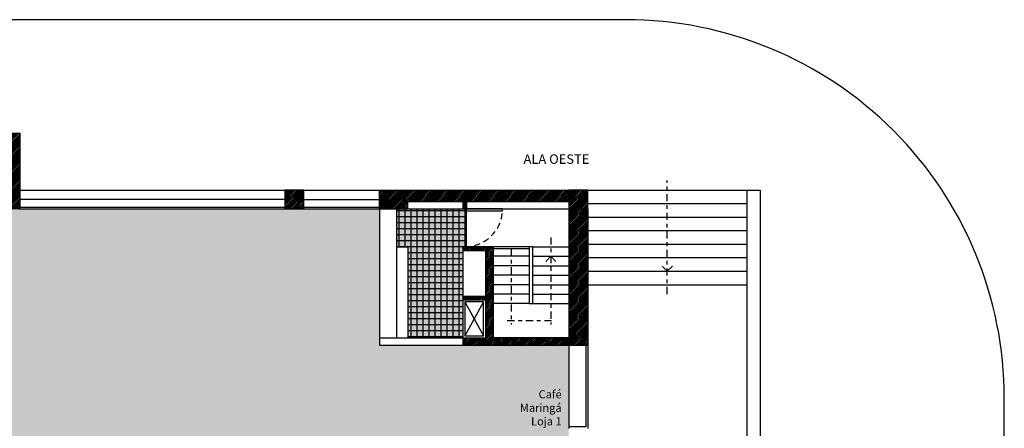
# Model space of a CAD drawing. Units: inches. Extents: x -97 to 355, y 85 to 222.
# Drawn here: x 101 to 127, y 138 to 149 of the extents above; entities that cross this region are included whole.
import ezdxf

# ---------------------------------------------------------------- set-up
doc = ezdxf.new("R2010")
doc.units = ezdxf.units.IN
doc.header["$MEASUREMENT"] = 0
doc.linetypes.add('DASHDOT', pattern=[25.4, 12.7, -6.35, 0, -6.35])
doc.linetypes.add('HIDDEN', pattern=[9.525, 6.35, -3.175])
for name, color, linetype in [('C1', 1, 'Continuous'), ('C2', 2, 'Continuous'), ('C3', 3, 'Continuous'), ('C4', 4, 'DASHDOT'), ('C6', 6, 'Continuous'), ('E1', 1, 'Continuous'), ('E2', 2, 'Continuous'), ('T-Lojas_Ext', 40, 'Continuous'), ('T1', 1, 'Continuous'), ('T251', 251, 'Continuous'), ('Tx1', 1, 'Continuous'), ('Tx230', 230, 'Continuous')]:
    doc.layers.add(name, color=color, linetype=linetype)
doc.layers.add('Área_Acess_Vert', color=13, linetype='Continuous', plot=False)
doc.styles.add('Texto', font='ARIAL.TTF')

msp = doc.modelspace()

# ---------------------------------------------------------------- hatches: boundary and pattern name
at = {"layer": 'T-Lojas_Ext'}
h = msp.add_hatch(color=256, dxfattribs=at)
h.dxf.hatch_style = 1
h.paths.add_polyline_path([(115.224, 138.19, 0.401423), (114.024, 137.04), (115.224, 137.04)], flags=17)
h.paths.add_polyline_path([(115.224, 140.39), (112.424, 140.39), (110.224, 140.39), (110.224, 140.59), (110.224, 143.99), (108.224, 143.99), (107.724, 143.99), (100.724, 143.99), (100.474, 143.99), (100.474, 139.44), (100.224, 139.44), (100.224, 138.74), (100.224, 138.69), (100.474, 138.69), (100.474, 137.84), (100.224, 137.84), (100.224, 137.14), (100.224, 137.09), (100.474, 137.09), (100.474, 136.99), (100.724, 136.99), (105.724, 136.99), (106.124, 136.99), (107.724, 136.99), (108.224, 136.99), (108.224, 136.74), (115.224, 136.74), (115.224, 136.99), (114.024, 136.99), (114.024, 137.04, -0.401423), (115.224, 138.19), (115.224, 138.24)])
h.paths.add_polyline_path([(112.424, 142.89), (112.424, 142.99), (112.474, 142.99), (112.474, 143.99), (112.424, 143.99), (110.974, 143.99), (110.674, 143.99), (110.674, 142.99), (110.974, 142.99), (110.974, 140.59), (112.424, 140.59), (112.424, 141.59), (112.424, 141.69)], flags=17)
h.paths.add_polyline_path([(100.224, 137.84, 0.394805), (99.475, 137.14), (100.224, 137.14)], flags=17)
h.paths.add_polyline_path([(100.224, 137.84), (100.224, 138.49), (99.024, 138.49), (99.024, 138.39), (98.924, 138.39), (98.924, 138.34), (98.924, 137.64), (99.024, 137.64), (99.024, 136.99), (100.224, 136.99), (100.224, 137.09), (99.475, 137.09), (99.475, 137.14, -0.394805)])
h.paths.add_polyline_path([(100.224, 139.44, 0.394805), (99.475, 138.74), (100.224, 138.74)])
h.paths.add_polyline_path([(100.224, 141.19), (100.124, 141.19), (100.124, 140.441), (100.074, 140.441, -0.394805), (99.374, 141.19), (99.024, 141.19), (99.024, 140.54), (98.924, 140.54), (98.924, 139.84), (98.924, 139.79), (99.024, 139.79), (99.024, 139.59), (99.024, 138.59), (100.224, 138.59), (100.224, 138.69), (99.475, 138.69), (99.475, 138.74, -0.394805), (100.224, 139.44)])
h.paths.add_polyline_path([(100.074, 141.19), (99.374, 141.19, 0.394805), (100.074, 140.441)], flags=17)
h.paths.add_polyline_path([(98.924, 140.54), (98.924, 141.19), (97.474, 141.19), (97.474, 139.69), (97.474, 139.59), (98.174, 139.59), (98.224, 139.59), (98.224, 139.69), (98.924, 139.69), (98.924, 139.79), (98.176, 139.79), (98.176, 139.84, -0.394548)])
h.paths.add_polyline_path([(98.428, 140.965), (98.428, 141.115, -0.414214), (98.478, 141.165), (98.828, 141.165, -0.414214), (98.878, 141.115), (98.878, 140.965, -0.414214), (98.728, 140.815), (98.578, 140.815, -0.414214)], flags=16)
h.paths.add_polyline_path([(98.453, 140.965), (98.453, 141.015, -0.414214), (98.503, 141.065), (98.565, 141.065), (98.562, 141.082, -3.378485), (98.584, 141.082), (98.582, 141.065), (98.725, 141.065), (98.722, 141.082, -3.378485), (98.744, 141.082), (98.742, 141.065), (98.803, 141.065, -0.414214), (98.853, 141.015), (98.853, 140.965, -0.414214), (98.728, 140.84), (98.578, 140.84, -0.414214)], flags=0)
h.paths.add_polyline_path([(98.628, 141.011, -1), (98.678, 141.011, -1)], flags=0)
h.paths.add_polyline_path([(98.924, 140.54, 0.394805), (98.176, 139.84), (98.924, 139.84)])
h.paths.add_polyline_path([(98.174, 139.59), (97.474, 139.59, 0.394805), (98.174, 138.841)])
h.paths.add_polyline_path([(98.324, 139.59), (98.224, 139.59), (98.224, 138.841), (98.174, 138.841, -0.394805), (97.474, 139.59), (96.824, 139.59), (96.824, 138.59), (98.324, 138.59)])
h.paths.add_polyline_path([(97.382, 138.925, -0.113089), (97.264, 138.913, -0.050808), (97.141, 138.929, -0.015239), (97.027, 138.965, 0.001436), (97.022, 138.914, -0.346232), (96.966, 138.868), (96.894, 138.866, -0.395895), (96.845, 138.903), (96.849, 139.09), (96.849, 139.09), (96.845, 139.277, -0.395895), (96.895, 139.314), (96.966, 139.312, -0.414819), (97.024, 139.252, -0.008271), (97.027, 139.215, -0.014213), (97.141, 139.251, -0.042496), (97.264, 139.268, -0.104308), (97.382, 139.255, -0.060407), (97.439, 139.22, -0.081213), (97.485, 139.171, -0.09991), (97.503, 139.122, -0.061149), (97.507, 139.089, -0.059686), (97.503, 139.058, -0.09991), (97.485, 139.009, -0.081213), (97.439, 138.961, -0.060407)], flags=16)
h.paths.add_polyline_path([(97.379, 138.971, -0.121683), (97.328, 138.956, -0.045346), (97.264, 138.959, -0.083073), (97.21, 138.98, -0.167095), (97.169, 139.019, -0.081946), (97.152, 139.088, -0.090629), (97.169, 139.161, -0.167095), (97.21, 139.2, -0.083073), (97.264, 139.221, -0.046315), (97.328, 139.224, -0.122839), (97.379, 139.209, -0.10759), (97.441, 139.163, -0.090553), (97.462, 139.104), (97.462, 139.073, -0.084136), (97.441, 139.017, -0.10759)], flags=0)
h.paths.add_polyline_path([(97.298, 139.041, -0.073373), (97.262, 139.039, -0.41031), (97.249, 139.052), (97.249, 139.09), (97.249, 139.09), (97.249, 139.128, -0.41031), (97.262, 139.142, -0.073373), (97.298, 139.139, -0.138275), (97.316, 139.121, -0.070795), (97.324, 139.09, -0.070795), (97.316, 139.059, -0.138275)], flags=0)
h.paths.add_polyline_path([(96.932, 138.9, -0.409454), (96.902, 138.933, -0.005522), (96.892, 139.09, -0.005193), (96.902, 139.247, -0.409454), (96.932, 139.28, 0.024806), (96.922, 139.278, 0.261519), (96.902, 139.254, 0.005425), (96.892, 139.09, 0.005767), (96.902, 138.926, 0.261347), (96.922, 138.902, 0.024806)], flags=0)
h.paths.add_polyline_path([(96.944, 139.091, -1), (96.97, 139.091, -1)], flags=0)
h.paths.add_polyline_path([(97.824, 138.34), (97.075, 138.34, 0.394805), (97.824, 137.64)])
h.paths.add_polyline_path([(97.075, 138.34), (97.075, 138.39), (97.824, 138.39), (97.824, 138.49), (96.824, 138.49), (96.824, 136.99), (97.824, 136.99), (97.824, 137.64, -0.394805)])
h.paths.add_polyline_path([(97.242, 137.651, -0.09991), (97.291, 137.669, -0.061149), (97.325, 137.673, -0.059686), (97.356, 137.669, -0.09991), (97.405, 137.651, -0.081213), (97.453, 137.605, -0.060407), (97.489, 137.548, -0.113089), (97.501, 137.43, -0.050808), (97.485, 137.307, -0.015239), (97.448, 137.193, 0.001436), (97.499, 137.188, -0.346232), (97.545, 137.132), (97.547, 137.061, -0.395895), (97.511, 137.011), (97.324, 137.015), (97.323, 137.015), (97.136, 137.011, -0.395895), (97.1, 137.061), (97.102, 137.132, -0.414819), (97.162, 137.19, -0.008271), (97.199, 137.193, -0.014213), (97.162, 137.307, -0.042496), (97.145, 137.43, -0.104308), (97.158, 137.548, -0.060407), (97.194, 137.605, -0.081213)], flags=16)
h.paths.add_polyline_path([(97.25, 137.607, -0.090553), (97.309, 137.629), (97.34, 137.628, -0.084136), (97.397, 137.607, -0.10759), (97.442, 137.546, -0.121683), (97.457, 137.494, -0.045346), (97.455, 137.43, -0.083073), (97.434, 137.376, -0.167095), (97.395, 137.335, -0.081946), (97.326, 137.318, -0.090629), (97.252, 137.335, -0.167095), (97.213, 137.376, -0.083073), (97.193, 137.43, -0.046315), (97.19, 137.494, -0.122839), (97.205, 137.546, -0.10759)], flags=0)
h.paths.add_polyline_path([(97.292, 137.482, -0.070795), (97.324, 137.49, -0.070795), (97.355, 137.482, -0.138275), (97.373, 137.464, -0.073373), (97.375, 137.428, -0.41031), (97.362, 137.415), (97.324, 137.415), (97.323, 137.415), (97.285, 137.415, -0.41031), (97.272, 137.428, -0.073373), (97.274, 137.464, -0.138275)], flags=0)
h.paths.add_polyline_path([(97.136, 137.088, 0.261519), (97.16, 137.068, 0.005425), (97.323, 137.059, 0.005767), (97.487, 137.068, 0.261347), (97.511, 137.088, 0.024806), (97.514, 137.098, -0.409454), (97.481, 137.068, -0.005522), (97.323, 137.059, -0.005193), (97.167, 137.068, -0.409454), (97.134, 137.098, 0.024806)], flags=0)
h.paths.add_polyline_path([(97.336, 137.123, -1), (97.31, 137.123, -1)], flags=0)
h.paths.add_polyline_path([(98.175, 138.34), (98.175, 138.39), (98.924, 138.39), (98.924, 138.49), (97.924, 138.49), (97.924, 138.39), (97.824, 138.39), (97.824, 138.34), (97.824, 137.64), (97.924, 137.64), (97.924, 136.99), (98.924, 136.99), (98.924, 137.64, -0.394805)])
h.paths.add_polyline_path([(98.349, 137.365), (98.499, 137.365, -0.414214), (98.649, 137.215), (98.649, 137.065, -0.414214), (98.599, 137.015), (98.249, 137.015, -0.414214), (98.199, 137.065), (98.199, 137.215, -0.414214)], flags=16)
h.paths.add_polyline_path([(98.349, 137.34), (98.499, 137.34, -0.414214), (98.624, 137.215), (98.624, 137.165, -0.414214), (98.574, 137.115), (98.512, 137.115), (98.515, 137.097, -3.378485), (98.493, 137.097), (98.495, 137.115), (98.352, 137.115), (98.355, 137.097, -3.378485), (98.333, 137.097), (98.335, 137.115), (98.274, 137.115, -0.414214), (98.224, 137.165), (98.224, 137.215, -0.414214)], flags=0)
h.paths.add_polyline_path([(98.449, 137.169, -1), (98.399, 137.169, -1)], flags=0)
h.paths.add_polyline_path([(98.924, 138.34), (98.175, 138.34, 0.394805), (98.924, 137.64)])
h.paths.add_polyline_path([(99.031, 138.381), (100.205, 138.381), (100.205, 137.801), (99.031, 137.801)], flags=24)
h.paths.add_polyline_path([(99.056, 140.458), (100.216, 140.458), (100.216, 139.878), (99.056, 139.878)], flags=24)
at = {"layer": 'T1'}
h = msp.add_hatch(dxfattribs=at)
h.set_pattern_fill('NET', color=256, scale=0.05, angle=360, style=0)
h.set_pattern_definition([(360, (15.01538, -116.3976), (0, 0.15875), []), (90, (15.01538, -116.3976), (-0.15875, 0), [])])
h.paths.add_polyline_path([(110.974, 140.59), (112.424, 140.59), (112.424, 141.59), (112.424, 141.69), (112.424, 142.89), (112.424, 142.99), (112.474, 142.99), (112.474, 143.99), (112.424, 143.99), (110.974, 143.99), (110.674, 143.99), (110.674, 142.99), (110.974, 142.99)])
at = {"layer": 'T251'}
h = msp.add_hatch(dxfattribs=at)
h.set_pattern_fill('ANSI31', color=256, scale=0.01, angle=360, style=0)
h.set_pattern_definition([(45, (-140.508975, -184.663276), (-0.0224506403, 0.0224506403), [])])
h.paths.add_polyline_path([(85.224, 143.99), (85.724, 143.99), (85.724, 144.49), (85.224, 144.49)])
h.paths.add_polyline_path([(88.424, 144.19), (88.424, 140.19), (88.524, 140.19), (88.524, 140.44), (90.624, 140.44), (90.624, 140.19), (90.724, 140.19), (90.724, 140.44), (91.874, 140.44), (91.874, 140.54), (88.524, 140.54), (88.524, 144.19), (90.724, 144.19), (90.724, 144.49), (85.724, 144.49), (85.724, 144.19)])
h.paths.add_polyline_path([(92.724, 143.99), (93.224, 143.99), (93.224, 145.99), (92.724, 145.99)])
h.paths.add_polyline_path([(100.724, 145.99), (100.224, 145.99), (100.224, 143.99), (100.724, 143.99)])
h.paths.add_polyline_path([(108.224, 144.49), (107.724, 144.49), (107.724, 143.99), (108.224, 143.99)])
h.paths.add_polyline_path([(115.724, 143.99), (115.724, 144.49), (115.224, 144.49), (115.224, 143.99)])
h.paths.add_polyline_path([(115.224, 136.99), (115.224, 136.49), (115.724, 136.49), (115.724, 136.99)])
h.paths.add_polyline_path([(121.724, 137.14), (121.624, 137.04), (121.624, 136.44), (121.724, 136.34), (122.324, 136.34), (122.424, 136.44), (122.424, 137.04), (122.324, 137.14)])
h.paths.add_polyline_path([(122.324, 128.84), (122.424, 128.94), (122.424, 129.54), (122.324, 129.64), (121.724, 129.64), (121.624, 129.54), (121.624, 128.94), (121.724, 128.84)])
h.paths.add_polyline_path([(115.224, 129.49), (115.224, 128.99), (115.724, 128.99), (115.724, 129.49)])
h.paths.add_polyline_path([(108.224, 129.49), (107.724, 129.49), (107.724, 128.99), (108.224, 128.99)])
h.paths.add_polyline_path([(107.724, 136.99), (107.724, 136.49), (108.224, 136.49), (108.224, 136.99)])
h.paths.add_polyline_path([(100.224, 128.99), (100.724, 128.99), (100.724, 129.49), (100.224, 129.49)])
h.paths.add_polyline_path([(100.224, 136.99), (100.224, 136.49), (100.724, 136.49), (100.724, 136.99)])
h.paths.add_polyline_path([(92.724, 136.49), (93.224, 136.49), (93.224, 136.99), (92.724, 136.99)])
h.paths.add_polyline_path([(93.224, 129.49), (92.724, 129.49), (92.724, 128.99), (93.224, 128.99)])
h.paths.add_polyline_path([(85.724, 129.49), (85.224, 129.49), (85.224, 128.99), (85.724, 128.99)])
h.paths.add_polyline_path([(85.724, 136.99), (85.224, 136.99), (85.224, 136.49), (85.724, 136.49)], flags=16)
h.paths.add_polyline_path([(85.224, 138.99), (85.574, 138.99), (90.624, 138.99), (90.624, 136.99), (90.274, 136.99), (90.274, 136.89), (90.574, 136.89), (90.574, 136.49), (90.824, 136.49), (90.824, 136.99), (90.724, 136.99), (90.724, 139.19), (90.624, 139.19), (90.624, 139.09), (88.524, 139.09), (88.524, 139.19), (88.424, 139.19), (88.424, 139.09), (85.574, 139.09), (85.574, 141.99), (85.224, 141.99)])
h.paths.add_polyline_path([(85.224, 131.49), (85.574, 131.49), (85.574, 132.19), (89.274, 132.19), (89.274, 134.49), (88.474, 134.49), (88.474, 134.39), (89.074, 134.39), (89.074, 132.39), (86.074, 132.39), (86.074, 134.39), (86.974, 134.39), (86.974, 134.49), (85.574, 134.49), (85.224, 134.49)])
h.paths.add_polyline_path([(85.574, 134.39), (85.974, 134.39), (85.974, 132.39), (85.574, 132.39)], flags=16)
h.paths.add_polyline_path([(85.724, 129.49), (85.724, 129.24), (90.824, 129.24), (90.824, 134.49), (90.574, 134.49), (90.574, 129.49)])
h.paths.add_polyline_path([(85.724, 136.99), (85.724, 136.89), (89.274, 136.89), (89.274, 136.99)], flags=16)
h.paths.add_polyline_path([(93.224, 143.99), (92.974, 143.99), (92.974, 140.54), (92.874, 140.54), (92.874, 140.44), (92.974, 140.44), (92.974, 136.99), (93.224, 136.99)])
h.paths.add_polyline_path([(94.624, 145.69), (94.624, 145.74), (94.399, 145.74), (94.224, 145.565), (94.399, 145.39), (94.624, 145.39), (94.624, 145.44), (98.824, 145.44), (98.824, 145.39), (99.049, 145.39), (99.224, 145.565), (99.049, 145.74), (98.824, 145.74), (98.824, 145.69)])
h.paths.add_polyline_path([(100.224, 139.44), (100.474, 139.44), (100.474, 143.99), (100.224, 143.99), (100.224, 141.29), (100.124, 141.29), (100.124, 141.19), (100.224, 141.19)])
h.paths.add_polyline_path([(100.474, 138.69), (100.224, 138.69), (100.224, 138.59), (98.424, 138.59), (98.424, 139.59), (99.024, 139.59), (99.024, 139.79), (98.924, 139.79), (98.924, 139.69), (98.224, 139.69), (98.224, 139.59), (98.324, 139.59), (98.324, 138.59), (96.824, 138.59), (96.824, 139.59), (97.474, 139.59), (97.474, 139.69), (96.824, 139.69), (96.824, 141.19), (98.924, 141.19), (98.924, 140.54), (99.024, 140.54), (99.024, 141.19), (99.374, 141.19), (99.374, 141.29), (96.824, 141.29), (96.824, 141.99), (96.624, 141.99), (96.624, 136.74), (100.224, 136.74), (100.224, 136.99), (99.024, 136.99), (99.024, 137.64), (98.924, 137.64), (98.924, 136.99), (97.924, 136.99), (97.924, 137.64), (97.824, 137.64), (97.824, 136.99), (96.824, 136.99), (96.824, 138.49), (97.824, 138.49), (97.824, 138.39), (97.924, 138.39), (97.924, 138.49), (98.924, 138.49), (98.924, 138.39), (99.024, 138.39), (99.024, 138.49), (100.224, 138.49), (100.224, 137.84), (100.474, 137.84)])
h.paths.add_polyline_path([(106.124, 136.74), (106.124, 136.99), (105.724, 136.99), (105.724, 136.49), (107.724, 136.49), (107.724, 136.74)])
h.paths.add_polyline_path([(108.224, 136.74), (108.224, 136.49), (115.224, 136.49), (115.224, 136.74)])
h.paths.add_polyline_path([(113.224, 142.99), (112.424, 142.99), (112.424, 142.89), (113.024, 142.89), (113.024, 141.69), (112.424, 141.69), (112.424, 141.59), (113.024, 141.59), (113.024, 140.59), (112.424, 140.59), (112.424, 140.39), (115.724, 140.39), (115.724, 143.99), (115.224, 143.99), (115.224, 140.59), (113.224, 140.59)])
h.paths.add_polyline_path([(110.224, 144.49), (110.224, 143.99), (110.974, 143.99), (110.974, 144.19), (112.424, 144.19), (112.424, 143.99), (112.524, 143.99), (112.524, 144.19), (115.224, 144.19), (115.224, 144.49)])
h.paths.add_polyline_path([(100.224, 137.09), (100.224, 136.99), (100.474, 136.99), (100.474, 137.09)], flags=17)

# ---------------------------------------------------------------- linework, layer by layer
at = {"layer": 'C1'}
for p, q in [((100.724, 144.49), (107.724, 144.49)), ((108.224, 144.49), (110.224, 144.49)), ((115.724, 144.49), (119.924, 144.49)), ((107.724, 144.24), (100.724, 144.24)), ((108.224, 144.24), (110.224, 144.24)), ((115.724, 144.133), (119.924, 144.133)), ((110.974, 143.99), (112.424, 143.99)), ((112.524, 143.99), (115.224, 143.99)), ((115.724, 143.776), (119.924, 143.776)), ((115.724, 143.418), (119.924, 143.418)), ((115.724, 143.061), (119.924, 143.061)), ((114.274, 142.99), (115.224, 142.99)), ((114.174, 142.74), (113.224, 142.74)), ((114.174, 142.49), (113.224, 142.49)), ((114.274, 142.74), (115.224, 142.74)), ((114.274, 142.49), (115.224, 142.49)), ((115.724, 142.704), (119.924, 142.704)), ((114.174, 142.24), (113.224, 142.24)), ((114.274, 142.24), (115.224, 142.24)), ((115.724, 142.347), (119.924, 142.347)), ((114.174, 141.99), (113.224, 141.99)), ((114.274, 141.99), (115.224, 141.99)), ((115.724, 141.99), (119.924, 141.99)), ((114.174, 141.74), (113.224, 141.74)), ((114.274, 141.74), (115.224, 141.74)), ((114.174, 141.49), (113.224, 141.49)), ((114.274, 141.49), (115.224, 141.49)), ((115.224, 140.39), (115.224, 138.24))]:
    msp.add_line(p, q, dxfattribs=at)
at = {"layer": 'C1', "ltscale": 0.025}
msp.add_line((112.474, 143.99), (112.474, 142.99), dxfattribs=at)
at = {"layer": 'C1'}
msp.add_lwpolyline([(85.724, 86.99), (116.724, 86.99, 0.414214), (126.724, 96.99), (126.724, 138.99, 0.414214), (116.724, 148.99), (85.724, 148.99)], format="xyb", dxfattribs=at)
at = {"layer": 'C1', "linetype": 'HIDDEN', "ltscale": 0.025}
msp.add_arc((112.473, 143.992), 1.002, 270.0519, 357.0105, dxfattribs=at)
at = {"layer": 'C2'}
for p, q in [((119.924, 144.49), (119.924, 136.565)), ((119.924, 144.49), (120.274, 144.49)), ((120.274, 144.49), (120.274, 136.915)), ((100.724, 144.04), (107.724, 144.04)), ((100.724, 143.99), (107.724, 143.99)), ((108.224, 144.04), (110.224, 144.04)), ((108.224, 143.99), (110.224, 143.99)), ((114.174, 142.99), (113.224, 142.99)), ((114.174, 142.94), (113.224, 142.94)), ((110.224, 140.59), (112.424, 140.59)), ((110.224, 140.59), (110.224, 140.39)), ((110.224, 140.39), (112.424, 140.39)), ((115.674, 140.39), (115.674, 138.24)), ((115.724, 140.39), (115.724, 138.19)), ((115.674, 138.24), (115.224, 138.24)), ((115.224, 138.24), (115.224, 138.19))]:
    msp.add_line(p, q, dxfattribs=at)
msp.add_lwpolyline([(112.474, 143.94), (113.474, 143.94), (113.474, 143.99), (112.474, 143.99)], close=True, dxfattribs=at)
at = {"layer": 'C3'}
for points in [[(100.224, 145.99), (100.724, 145.99), (100.724, 143.99), (100.224, 143.99)], [(108.224, 144.49), (107.724, 144.49), (107.724, 143.99), (108.224, 143.99)], [(115.724, 144.49), (115.224, 144.49), (115.224, 143.99), (115.724, 143.99)]]:
    msp.add_lwpolyline(points, close=True, dxfattribs=at)
at = {"layer": 'C4', "ltscale": 0.015}
for p, q in [((117.824, 141.74), (117.824, 144.74)), ((114.749, 143.24), (114.749, 140.94)), ((113.699, 142.94), (113.699, 140.94)), ((114.749, 142.74), (114.572, 142.563)), ((114.749, 142.74), (114.926, 142.563)), ((117.824, 142.347), (117.647, 142.524)), ((117.824, 142.347), (118.001, 142.524)), ((113.599, 141.04), (114.849, 141.04))]:
    msp.add_line(p, q, dxfattribs=at)
at = {"layer": 'C6'}
for p, q in [((110.224, 143.99), (110.224, 144.49)), ((110.224, 144.49), (115.224, 144.49)), ((110.974, 144.19), (112.424, 144.19)), ((110.974, 143.99), (110.974, 144.19)), ((112.424, 144.19), (112.424, 143.99)), ((112.524, 144.19), (112.524, 143.99)), ((112.524, 144.19), (115.224, 144.19)), ((110.224, 143.99), (110.974, 143.99)), ((112.424, 143.99), (112.524, 143.99)), ((115.224, 143.99), (115.224, 140.59)), ((115.724, 143.99), (115.724, 140.39)), ((112.424, 142.99), (113.224, 142.99)), ((112.424, 142.99), (112.424, 142.89)), ((112.424, 142.89), (113.024, 142.89)), ((113.024, 142.89), (113.024, 141.69)), ((113.224, 142.99), (113.224, 140.59)), ((112.424, 141.69), (113.024, 141.69)), ((112.424, 141.69), (112.424, 141.59)), ((112.424, 141.59), (113.024, 141.59)), ((113.024, 141.59), (113.024, 140.59)), ((112.424, 140.59), (113.024, 140.59)), ((112.424, 140.59), (112.424, 140.39)), ((113.224, 140.59), (115.224, 140.59)), ((112.424, 140.39), (115.724, 140.39))]:
    msp.add_line(p, q, dxfattribs=at)
msp.add_lwpolyline([(114.274, 142.99), (114.174, 142.99), (114.174, 141.49), (114.274, 141.49)], close=True, dxfattribs=at)
at = {"layer": 'E1'}
for p, q in [((110.674, 142.99), (110.674, 140.59)), ((112.974, 141.54), (112.474, 140.64)), ((112.474, 141.54), (112.974, 140.64))]:
    msp.add_line(p, q, dxfattribs=at)
msp.add_lwpolyline([(112.974, 141.54), (112.474, 141.54), (112.474, 140.64), (112.974, 140.64)], close=True, dxfattribs=at)
at = {"layer": 'E2'}
for p, q in [((110.224, 143.99), (110.224, 140.59)), ((110.674, 143.99), (110.674, 142.99)), ((110.674, 142.99), (110.974, 142.99)), ((110.974, 142.99), (110.974, 140.59)), ((112.424, 142.89), (112.424, 141.69)), ((112.424, 141.59), (112.424, 140.59))]:
    msp.add_line(p, q, dxfattribs=at)
at = {"layer": 'Área_Acess_Vert'}
msp.add_lwpolyline([(112.524, 144.19), (115.224, 144.19), (115.224, 140.59), (113.224, 140.59), (113.224, 142.99), (112.524, 142.99)], close=True, dxfattribs=at)

# ---------------------------------------------------------------- texts
at = {"layer": 'Tx1', "insert": (115.767, 145.104), "char_height": 0.25, "attachment_point": 9, "style": 'Texto'}
msp.add_mtext('ALA OESTE', dxfattribs=at)
at = {"layer": 'Tx230', "insert": (115.035, 138.274), "char_height": 0.2, "attachment_point": 9, "style": 'Texto'}
msp.add_mtext('{\\H1.071x;Café Maringá\\PLoja 1}', dxfattribs=at)

doc.saveas('drawing.dxf')
